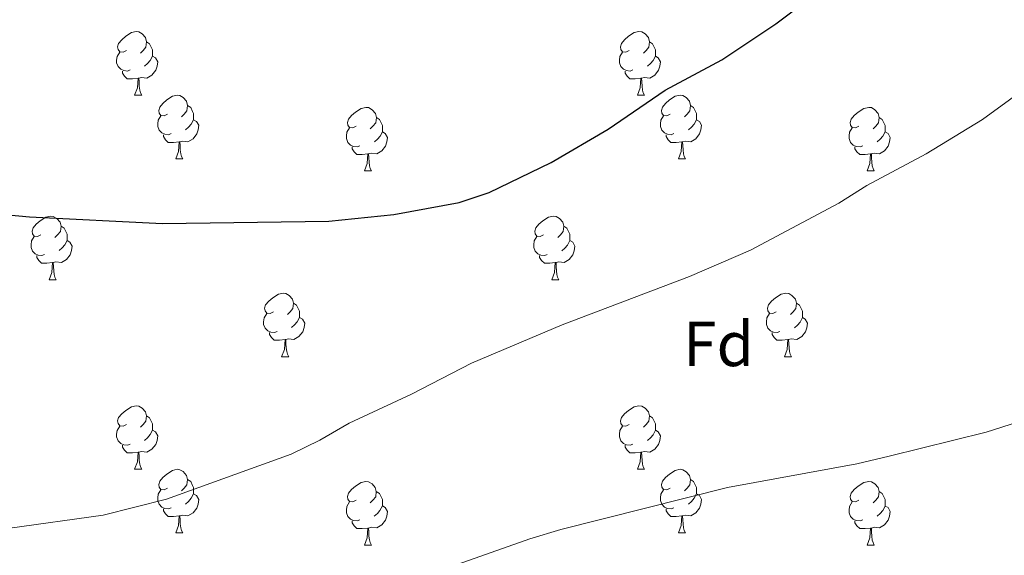
# Model space of a CAD drawing. Units: metres. Extents: x 565633 to 570117, y 4728349 to 4731363.
# Drawn here: x 567193 to 567348, y 4729101 to 4729185 of the extents above; entities that cross this region are included whole.
import ezdxf
from ezdxf.enums import TextEntityAlignment as Align

# ---------------------------------------------------------------- set-up
doc = ezdxf.new("R2010")
doc.units = ezdxf.units.M
doc.header["$MEASUREMENT"] = 0
doc.linetypes.add('TRAZOSX2', pattern=[1.5, 1, -0.5])
for name, color, linetype, lineweight in [('Level 36', 19, 'Continuous', 40), ('Level 37', 92, 'Continuous', 0), ('Level 4', 36, 'Continuous', 30), ('Level 5', 39, 'TRAZOSX2', 0)]:
    doc.layers.add(name, color=color, linetype=linetype, lineweight=lineweight)
doc.styles.add('Arial', font='ARIAL.TTF', dxfattribs={"height": 0.2})

msp = doc.modelspace()

# ---------------------------------------------------------------- linework, layer by layer
at = {"layer": 'Level 36', "color": 92, "linetype": 'Continuous', "lineweight": 0}
for points in [[(567209.79, 4729180.39, 0.01), (567209.26, 4729180.12, 0.01), (567208.73, 4729180.18, 0.01), (567208.47, 4729180.55, 0.01), (567208.41, 4729180.97, 0.01), (567208.57, 4729181.49, 0.01), (567209.05, 4729182.09, 0.01), (567209.69, 4729182.62, 0.01), (567210.59, 4729183.2, 0.01), (567211.33, 4729183.36, 0.01), (567211.76, 4729183.31, 0.01), (567212.29, 4729182.99, 0.01), (567212.82, 4729182.41, 0.01), (567212.98, 4729181.77, 0.01), (567212.87, 4729180.92, 0.01), (567212.44, 4729180.39, 0.01), (567212.02, 4729179.96, 0.01)], [(567289.12, 4729180.39, 0.01), (567288.59, 4729180.12, 0.01), (567288.06, 4729180.18, 0.01), (567287.8, 4729180.55, 0.01), (567287.74, 4729180.97, 0.01), (567287.9, 4729181.49, 0.01), (567288.38, 4729182.09, 0.01), (567289.02, 4729182.62, 0.01), (567289.92, 4729183.2, 0.01), (567290.66, 4729183.36, 0.01), (567291.09, 4729183.31, 0.01), (567291.62, 4729182.99, 0.01), (567292.15, 4729182.41, 0.01), (567292.31, 4729181.77, 0.01), (567292.2, 4729180.92, 0.01), (567291.77, 4729180.39, 0.01), (567291.35, 4729179.96, 0.01)], [(567212.98, 4729181.77, 0.01), (567213.45, 4729181.45, 0.01), (567213.77, 4729180.81, 0.01), (567213.93, 4729180.49, 0.01), (567213.93, 4729179.91, 0.01), (567213.93, 4729179.49, 0.01), (567213.56, 4729178.8, 0.01), (567213.14, 4729178.32, 0.01), (567212.66, 4729177.9, 0.01)], [(567292.31, 4729181.77, 0.01), (567292.78, 4729181.45, 0.01), (567293.1, 4729180.81, 0.01), (567293.26, 4729180.49, 0.01), (567293.26, 4729179.91, 0.01), (567293.26, 4729179.49, 0.01), (567292.89, 4729178.8, 0.01), (567292.47, 4729178.32, 0.01), (567291.99, 4729177.9, 0.01)], [(567210.38, 4729177.31, 0.01), (567209.95, 4729177.15, 0.01), (567209.37, 4729177.21, 0.01), (567208.89, 4729177.42, 0.01), (567208.47, 4729177.84, 0.01), (567208.25, 4729178.43, 0.01), (567208.25, 4729178.85, 0.01), (567208.31, 4729179.43, 0.01), (567208.73, 4729180.12, 0.01)], [(567289.71, 4729177.31, 0.01), (567289.28, 4729177.15, 0.01), (567288.7, 4729177.21, 0.01), (567288.22, 4729177.42, 0.01), (567287.8, 4729177.84, 0.01), (567287.58, 4729178.43, 0.01), (567287.58, 4729178.85, 0.01), (567287.64, 4729179.43, 0.01), (567288.06, 4729180.12, 0.01)], [(567213.93, 4729179.49, 0.01), (567214.38, 4729179.24, 0.01), (567214.73, 4729178.62, 0.01), (567214.62, 4729177.9, 0.01), (567214.41, 4729177.26, 0.01), (567213.82, 4729176.52, 0.01), (567213.03, 4729176.04, 0.01), (567212.18, 4729176.14, 0.01), (567211.75, 4729176.01, 0.01)], [(567293.26, 4729179.49, 0.01), (567293.71, 4729179.24, 0.01), (567294.06, 4729178.62, 0.01), (567293.95, 4729177.9, 0.01), (567293.74, 4729177.26, 0.01), (567293.15, 4729176.52, 0.01), (567292.36, 4729176.04, 0.01), (567291.51, 4729176.14, 0.01), (567291.08, 4729176.01, 0.01)], [(567211.64, 4729176.01, 0.01), (567210.75, 4729175.93, 0.01), (567209.9, 4729175.93, 0.01), (567209.48, 4729176.36, 0.01), (567209.16, 4729176.83, 0.01), (567209.16, 4729177.15, 0.01)], [(567290.97, 4729176.01, 0.01), (567290.08, 4729175.93, 0.01), (567289.23, 4729175.93, 0.01), (567288.81, 4729176.36, 0.01), (567288.49, 4729176.83, 0.01), (567288.49, 4729177.15, 0.01)], [(567211.09, 4729173.33, 0.01), (567211.53, 4729174.49, 0.01), (567211.64, 4729176.01, 0.01), (567211.75, 4729176.01, 0.01), (567211.78, 4729175.43, 0.01), (567211.82, 4729174.74, 0.01), (567211.89, 4729174.13, 0.01), (567212, 4729173.73, 0.01), (567212.22, 4729173.33, 0.01)], [(567290.42, 4729173.33, 0.01), (567290.86, 4729174.49, 0.01), (567290.97, 4729176.01, 0.01), (567291.08, 4729176.01, 0.01), (567291.11, 4729175.43, 0.01), (567291.15, 4729174.74, 0.01), (567291.22, 4729174.13, 0.01), (567291.33, 4729173.73, 0.01), (567291.55, 4729173.33, 0.01)], [(567211.09, 4729173.33, 0.01), (567212.22, 4729173.33, 0.01)], [(567216.27, 4729170.35, 0.01), (567215.74, 4729170.09, 0.01), (567215.21, 4729170.14, 0.01), (567214.94, 4729170.51, 0.01), (567214.89, 4729170.94, 0.01), (567215.05, 4729171.46, 0.01), (567215.53, 4729172.05, 0.01), (567216.16, 4729172.58, 0.01), (567217.06, 4729173.17, 0.01), (567217.81, 4729173.33, 0.01), (567218.23, 4729173.27, 0.01), (567218.76, 4729172.96, 0.01), (567219.29, 4729172.37, 0.01), (567219.45, 4729171.73, 0.01), (567219.34, 4729170.88, 0.01), (567218.92, 4729170.35, 0.01), (567218.5, 4729169.93, 0.01)], [(567290.42, 4729173.33, 0.01), (567291.55, 4729173.33, 0.01)], [(567295.6, 4729170.35, 0.01), (567295.07, 4729170.09, 0.01), (567294.54, 4729170.14, 0.01), (567294.27, 4729170.51, 0.01), (567294.22, 4729170.94, 0.01), (567294.38, 4729171.46, 0.01), (567294.86, 4729172.05, 0.01), (567295.49, 4729172.58, 0.01), (567296.39, 4729173.17, 0.01), (567297.14, 4729173.33, 0.01), (567297.56, 4729173.27, 0.01), (567298.09, 4729172.96, 0.01), (567298.62, 4729172.37, 0.01), (567298.78, 4729171.73, 0.01), (567298.67, 4729170.88, 0.01), (567298.25, 4729170.35, 0.01), (567297.83, 4729169.93, 0.01)], [(567219.45, 4729171.73, 0.01), (567219.93, 4729171.42, 0.01), (567220.24, 4729170.78, 0.01), (567220.4, 4729170.46, 0.01), (567220.4, 4729169.88, 0.01), (567220.4, 4729169.45, 0.01), (567220.03, 4729168.76, 0.01), (567219.61, 4729168.28, 0.01), (567219.13, 4729167.86, 0.01)], [(567246.04, 4729168.45, 0.01), (567245.51, 4729168.18, 0.01), (567244.98, 4729168.24, 0.01), (567244.72, 4729168.61, 0.01), (567244.66, 4729169.03, 0.01), (567244.82, 4729169.55, 0.01), (567245.3, 4729170.15, 0.01), (567245.94, 4729170.68, 0.01), (567246.84, 4729171.26, 0.01), (567247.58, 4729171.42, 0.01), (567248.01, 4729171.37, 0.01), (567248.54, 4729171.05, 0.01), (567249.07, 4729170.47, 0.01), (567249.23, 4729169.83, 0.01), (567249.12, 4729168.98, 0.01), (567248.69, 4729168.45, 0.01), (567248.27, 4729168.02, 0.01)], [(567298.78, 4729171.73, 0.01), (567299.26, 4729171.42, 0.01), (567299.57, 4729170.78, 0.01), (567299.73, 4729170.46, 0.01), (567299.73, 4729169.88, 0.01), (567299.73, 4729169.45, 0.01), (567299.36, 4729168.76, 0.01), (567298.94, 4729168.28, 0.01), (567298.46, 4729167.86, 0.01)], [(567325.37, 4729168.45, 0.01), (567324.84, 4729168.18, 0.01), (567324.31, 4729168.24, 0.01), (567324.04, 4729168.61, 0.01), (567323.99, 4729169.03, 0.01), (567324.15, 4729169.55, 0.01), (567324.63, 4729170.15, 0.01), (567325.26, 4729170.68, 0.01), (567326.16, 4729171.26, 0.01), (567326.91, 4729171.42, 0.01), (567327.33, 4729171.37, 0.01), (567327.86, 4729171.05, 0.01), (567328.39, 4729170.47, 0.01), (567328.55, 4729169.83, 0.01), (567328.44, 4729168.98, 0.01), (567328.02, 4729168.45, 0.01), (567327.6, 4729168.02, 0.01)], [(567216.85, 4729167.27, 0.01), (567216.43, 4729167.11, 0.01), (567215.84, 4729167.17, 0.01), (567215.37, 4729167.38, 0.01), (567214.94, 4729167.81, 0.01), (567214.73, 4729168.39, 0.01), (567214.73, 4729168.81, 0.01), (567214.78, 4729169.4, 0.01), (567215.21, 4729170.09, 0.01)], [(567220.4, 4729169.45, 0.01), (567220.86, 4729169.2, 0.01), (567221.2, 4729168.59, 0.01), (567221.09, 4729167.86, 0.01), (567220.88, 4729167.22, 0.01), (567220.3, 4729166.48, 0.01), (567219.5, 4729166, 0.01), (567218.65, 4729166.11, 0.01), (567218.22, 4729165.98, 0.01)], [(567249.23, 4729169.83, 0.01), (567249.7, 4729169.51, 0.01), (567250.02, 4729168.87, 0.01), (567250.18, 4729168.55, 0.01), (567250.18, 4729167.97, 0.01), (567250.18, 4729167.55, 0.01), (567249.81, 4729166.86, 0.01), (567249.39, 4729166.38, 0.01), (567248.91, 4729165.96, 0.01)], [(567296.18, 4729167.27, 0.01), (567295.76, 4729167.11, 0.01), (567295.17, 4729167.17, 0.01), (567294.7, 4729167.38, 0.01), (567294.27, 4729167.81, 0.01), (567294.06, 4729168.39, 0.01), (567294.06, 4729168.81, 0.01), (567294.11, 4729169.4, 0.01), (567294.54, 4729170.09, 0.01)], [(567299.73, 4729169.45, 0.01), (567300.19, 4729169.2, 0.01), (567300.53, 4729168.59, 0.01), (567300.42, 4729167.86, 0.01), (567300.21, 4729167.22, 0.01), (567299.63, 4729166.48, 0.01), (567298.83, 4729166, 0.01), (567297.98, 4729166.11, 0.01), (567297.55, 4729165.98, 0.01)], [(567328.55, 4729169.83, 0.01), (567329.03, 4729169.51, 0.01), (567329.34, 4729168.87, 0.01), (567329.5, 4729168.55, 0.01), (567329.5, 4729167.97, 0.01), (567329.5, 4729167.55, 0.01), (567329.13, 4729166.86, 0.01), (567328.71, 4729166.38, 0.01), (567328.23, 4729165.96, 0.01)], [(567246.63, 4729165.37, 0.01), (567246.2, 4729165.21, 0.01), (567245.62, 4729165.27, 0.01), (567245.14, 4729165.48, 0.01), (567244.72, 4729165.9, 0.01), (567244.5, 4729166.49, 0.01), (567244.5, 4729166.91, 0.01), (567244.56, 4729167.49, 0.01), (567244.98, 4729168.18, 0.01)], [(567250.18, 4729167.55, 0.01), (567250.63, 4729167.3, 0.01), (567250.98, 4729166.68, 0.01), (567250.87, 4729165.96, 0.01), (567250.66, 4729165.32, 0.01), (567250.07, 4729164.58, 0.01), (567249.28, 4729164.1, 0.01), (567248.43, 4729164.2, 0.01), (567248, 4729164.07, 0.01)], [(567325.95, 4729165.37, 0.01), (567325.53, 4729165.21, 0.01), (567324.94, 4729165.27, 0.01), (567324.47, 4729165.48, 0.01), (567324.04, 4729165.9, 0.01), (567323.83, 4729166.49, 0.01), (567323.83, 4729166.91, 0.01), (567323.88, 4729167.49, 0.01), (567324.31, 4729168.18, 0.01)], [(567329.5, 4729167.55, 0.01), (567329.96, 4729167.3, 0.01), (567330.3, 4729166.68, 0.01), (567330.19, 4729165.96, 0.01), (567329.98, 4729165.32, 0.01), (567329.4, 4729164.58, 0.01), (567328.6, 4729164.1, 0.01), (567327.75, 4729164.2, 0.01), (567327.32, 4729164.07, 0.01)], [(567218.11, 4729165.98, 0.01), (567217.22, 4729165.89, 0.01), (567216.38, 4729165.89, 0.01), (567215.95, 4729166.32, 0.01), (567215.63, 4729166.8, 0.01), (567215.63, 4729167.11, 0.01)], [(567217.57, 4729163.29, 0.01), (567218, 4729164.45, 0.01), (567218.11, 4729165.98, 0.01), (567218.22, 4729165.98, 0.01), (567218.26, 4729165.39, 0.01), (567218.29, 4729164.71, 0.01), (567218.36, 4729164.09, 0.01), (567218.48, 4729163.69, 0.01), (567218.69, 4729163.29, 0.01)], [(567297.44, 4729165.98, 0.01), (567296.55, 4729165.89, 0.01), (567295.71, 4729165.89, 0.01), (567295.28, 4729166.32, 0.01), (567294.96, 4729166.8, 0.01), (567294.96, 4729167.11, 0.01)], [(567296.9, 4729163.29, 0.01), (567297.33, 4729164.45, 0.01), (567297.44, 4729165.98, 0.01), (567297.55, 4729165.98, 0.01), (567297.59, 4729165.39, 0.01), (567297.62, 4729164.71, 0.01), (567297.69, 4729164.09, 0.01), (567297.81, 4729163.69, 0.01), (567298.02, 4729163.29, 0.01)], [(567247.89, 4729164.07, 0.01), (567247, 4729163.99, 0.01), (567246.15, 4729163.99, 0.01), (567245.73, 4729164.42, 0.01), (567245.41, 4729164.89, 0.01), (567245.41, 4729165.21, 0.01)], [(567247.34, 4729161.39, 0.01), (567247.78, 4729162.55, 0.01), (567247.89, 4729164.07, 0.01), (567248, 4729164.07, 0.01), (567248.03, 4729163.49, 0.01), (567248.07, 4729162.8, 0.01), (567248.14, 4729162.19, 0.01), (567248.25, 4729161.79, 0.01), (567248.47, 4729161.39, 0.01)], [(567327.21, 4729164.07, 0.01), (567326.32, 4729163.99, 0.01), (567325.48, 4729163.99, 0.01), (567325.05, 4729164.42, 0.01), (567324.73, 4729164.89, 0.01), (567324.73, 4729165.21, 0.01)], [(567326.67, 4729161.39, 0.01), (567327.1, 4729162.55, 0.01), (567327.21, 4729164.07, 0.01), (567327.32, 4729164.07, 0.01), (567327.36, 4729163.49, 0.01), (567327.39, 4729162.8, 0.01), (567327.46, 4729162.19, 0.01), (567327.58, 4729161.79, 0.01), (567327.79, 4729161.39, 0.01)], [(567217.57, 4729163.29, 0.01), (567218.69, 4729163.29, 0.01)], [(567296.9, 4729163.29, 0.01), (567298.02, 4729163.29, 0.01)], [(567247.34, 4729161.39, 0.01), (567248.47, 4729161.39, 0.01)], [(567326.67, 4729161.39, 0.01), (567327.79, 4729161.39, 0.01)], [(567196.29, 4729151.3, 0.01), (567195.76, 4729151.04, 0.01), (567195.23, 4729151.1, 0.01), (567194.97, 4729151.46, 0.01), (567194.91, 4729151.89, 0.01), (567195.07, 4729152.41, 0.01), (567195.55, 4729153, 0.01), (567196.19, 4729153.54, 0.01), (567197.09, 4729154.12, 0.01), (567197.83, 4729154.28, 0.01), (567198.26, 4729154.22, 0.01), (567198.79, 4729153.91, 0.01), (567199.32, 4729153.32, 0.01), (567199.48, 4729152.68, 0.01), (567199.37, 4729151.84, 0.01), (567198.94, 4729151.3, 0.01), (567198.52, 4729150.88, 0.01)], [(567275.62, 4729151.3, 0.01), (567275.09, 4729151.04, 0.01), (567274.56, 4729151.09, 0.01), (567274.29, 4729151.46, 0.01), (567274.24, 4729151.89, 0.01), (567274.4, 4729152.41, 0.01), (567274.88, 4729153, 0.01), (567275.51, 4729153.53, 0.01), (567276.41, 4729154.12, 0.01), (567277.16, 4729154.28, 0.01), (567277.58, 4729154.22, 0.01), (567278.11, 4729153.91, 0.01), (567278.64, 4729153.32, 0.01), (567278.8, 4729152.68, 0.01), (567278.69, 4729151.83, 0.01), (567278.27, 4729151.3, 0.01), (567277.85, 4729150.88, 0.01)], [(567199.48, 4729152.68, 0.01), (567199.95, 4729152.37, 0.01), (567200.27, 4729151.73, 0.01), (567200.43, 4729151.41, 0.01), (567200.43, 4729150.83, 0.01), (567200.43, 4729150.4, 0.01), (567200.06, 4729149.72, 0.01), (567199.64, 4729149.24, 0.01), (567199.16, 4729148.82, 0.01)], [(567278.8, 4729152.68, 0.01), (567279.28, 4729152.37, 0.01), (567279.59, 4729151.73, 0.01), (567279.75, 4729151.41, 0.01), (567279.75, 4729150.83, 0.01), (567279.75, 4729150.4, 0.01), (567279.38, 4729149.71, 0.01), (567278.96, 4729149.23, 0.01), (567278.48, 4729148.81, 0.01)], [(567196.88, 4729148.22, 0.01), (567196.45, 4729148.06, 0.01), (567195.87, 4729148.12, 0.01), (567195.39, 4729148.34, 0.01), (567194.97, 4729148.76, 0.01), (567194.75, 4729149.34, 0.01), (567194.75, 4729149.76, 0.01), (567194.81, 4729150.35, 0.01), (567195.23, 4729151.04, 0.01)], [(567200.43, 4729150.4, 0.01), (567200.88, 4729150.16, 0.01), (567201.23, 4729149.54, 0.01), (567201.12, 4729148.82, 0.01), (567200.91, 4729148.18, 0.01), (567200.32, 4729147.44, 0.01), (567199.53, 4729146.96, 0.01), (567198.68, 4729147.06, 0.01), (567198.25, 4729146.93, 0.01)], [(567276.2, 4729148.22, 0.01), (567275.78, 4729148.06, 0.01), (567275.19, 4729148.12, 0.01), (567274.72, 4729148.33, 0.01), (567274.29, 4729148.76, 0.01), (567274.08, 4729149.34, 0.01), (567274.08, 4729149.76, 0.01), (567274.13, 4729150.35, 0.01), (567274.56, 4729151.04, 0.01)], [(567279.75, 4729150.4, 0.01), (567280.21, 4729150.15, 0.01), (567280.55, 4729149.54, 0.01), (567280.44, 4729148.81, 0.01), (567280.23, 4729148.17, 0.01), (567279.65, 4729147.43, 0.01), (567278.85, 4729146.95, 0.01), (567278, 4729147.06, 0.01), (567277.57, 4729146.93, 0.01)], [(567198.14, 4729146.93, 0.01), (567197.25, 4729146.84, 0.01), (567196.4, 4729146.84, 0.01), (567195.98, 4729147.28, 0.01), (567195.66, 4729147.75, 0.01), (567195.66, 4729148.06, 0.01)], [(567277.46, 4729146.93, 0.01), (567276.57, 4729146.84, 0.01), (567275.73, 4729146.84, 0.01), (567275.3, 4729147.27, 0.01), (567274.98, 4729147.75, 0.01), (567274.98, 4729148.06, 0.01)], [(567197.59, 4729144.24, 0.01), (567198.03, 4729145.4, 0.01), (567198.14, 4729146.93, 0.01), (567198.25, 4729146.93, 0.01), (567198.28, 4729146.34, 0.01), (567198.32, 4729145.66, 0.01), (567198.39, 4729145.04, 0.01), (567198.5, 4729144.64, 0.01), (567198.72, 4729144.24, 0.01)], [(567276.92, 4729144.24, 0.01), (567277.35, 4729145.4, 0.01), (567277.46, 4729146.93, 0.01), (567277.57, 4729146.93, 0.01), (567277.61, 4729146.34, 0.01), (567277.64, 4729145.66, 0.01), (567277.71, 4729145.04, 0.01), (567277.83, 4729144.64, 0.01), (567278.04, 4729144.24, 0.01)], [(567197.59, 4729144.24, 0.01), (567198.72, 4729144.24, 0.01)], [(567276.92, 4729144.24, 0.01), (567278.04, 4729144.24, 0.01)], [(567232.98, 4729139.16, 0.01), (567232.45, 4729138.9, 0.01), (567231.92, 4729138.96, 0.01), (567231.66, 4729139.32, 0.01), (567231.6, 4729139.75, 0.01), (567231.76, 4729140.27, 0.01), (567232.24, 4729140.86, 0.01), (567232.88, 4729141.4, 0.01), (567233.78, 4729141.98, 0.01), (567234.52, 4729142.14, 0.01), (567234.95, 4729142.08, 0.01), (567235.48, 4729141.77, 0.01), (567236.01, 4729141.18, 0.01), (567236.17, 4729140.54, 0.01), (567236.06, 4729139.7, 0.01), (567235.63, 4729139.16, 0.01), (567235.21, 4729138.74, 0.01)], [(567312.31, 4729139.16, 0.01), (567311.78, 4729138.9, 0.01), (567311.25, 4729138.95, 0.01), (567310.98, 4729139.32, 0.01), (567310.93, 4729139.75, 0.01), (567311.09, 4729140.27, 0.01), (567311.57, 4729140.86, 0.01), (567312.2, 4729141.39, 0.01), (567313.1, 4729141.98, 0.01), (567313.85, 4729142.14, 0.01), (567314.28, 4729142.08, 0.01), (567314.8, 4729141.77, 0.01), (567315.33, 4729141.18, 0.01), (567315.49, 4729140.54, 0.01), (567315.38, 4729139.69, 0.01), (567314.96, 4729139.16, 0.01), (567314.54, 4729138.74, 0.01)], [(567236.17, 4729140.54, 0.01), (567236.64, 4729140.23, 0.01), (567236.96, 4729139.59, 0.01), (567237.12, 4729139.27, 0.01), (567237.12, 4729138.69, 0.01), (567237.12, 4729138.26, 0.01), (567236.75, 4729137.58, 0.01), (567236.33, 4729137.1, 0.01), (567235.85, 4729136.68, 0.01)], [(567315.49, 4729140.54, 0.01), (567315.97, 4729140.23, 0.01), (567316.28, 4729139.59, 0.01), (567316.44, 4729139.27, 0.01), (567316.44, 4729138.69, 0.01), (567316.44, 4729138.26, 0.01), (567316.07, 4729137.57, 0.01), (567315.65, 4729137.09, 0.01), (567315.17, 4729136.67, 0.01)], [(567233.57, 4729136.08, 0.01), (567233.14, 4729135.92, 0.01), (567232.56, 4729135.98, 0.01), (567232.08, 4729136.2, 0.01), (567231.66, 4729136.62, 0.01), (567231.44, 4729137.2, 0.01), (567231.44, 4729137.62, 0.01), (567231.5, 4729138.21, 0.01), (567231.92, 4729138.9, 0.01)], [(567237.12, 4729138.26, 0.01), (567237.57, 4729138.02, 0.01), (567237.92, 4729137.4, 0.01), (567237.81, 4729136.68, 0.01), (567237.6, 4729136.04, 0.01), (567237.01, 4729135.3, 0.01), (567236.22, 4729134.82, 0.01), (567235.37, 4729134.92, 0.01), (567234.94, 4729134.79, 0.01)], [(567312.89, 4729136.08, 0.01), (567312.47, 4729135.92, 0.01), (567311.88, 4729135.98, 0.01), (567311.41, 4729136.19, 0.01), (567310.98, 4729136.62, 0.01), (567310.77, 4729137.2, 0.01), (567310.77, 4729137.62, 0.01), (567310.82, 4729138.21, 0.01), (567311.25, 4729138.9, 0.01)], [(567316.44, 4729138.26, 0.01), (567316.9, 4729138.01, 0.01), (567317.24, 4729137.4, 0.01), (567317.13, 4729136.67, 0.01), (567316.92, 4729136.03, 0.01), (567316.34, 4729135.29, 0.01), (567315.54, 4729134.81, 0.01), (567314.69, 4729134.92, 0.01), (567314.26, 4729134.79, 0.01)], [(567234.83, 4729134.79, 0.01), (567233.94, 4729134.7, 0.01), (567233.09, 4729134.7, 0.01), (567232.67, 4729135.14, 0.01), (567232.35, 4729135.61, 0.01), (567232.35, 4729135.92, 0.01)], [(567234.28, 4729132.1, 0.01), (567234.72, 4729133.26, 0.01), (567234.83, 4729134.79, 0.01), (567234.94, 4729134.79, 0.01), (567234.97, 4729134.2, 0.01), (567235.01, 4729133.52, 0.01), (567235.08, 4729132.9, 0.01), (567235.19, 4729132.5, 0.01), (567235.41, 4729132.1, 0.01)], [(567314.15, 4729134.79, 0.01), (567313.26, 4729134.7, 0.01), (567312.42, 4729134.7, 0.01), (567311.99, 4729135.13, 0.01), (567311.67, 4729135.61, 0.01), (567311.67, 4729135.92, 0.01)], [(567313.61, 4729132.1, 0.01), (567314.04, 4729133.26, 0.01), (567314.15, 4729134.79, 0.01), (567314.26, 4729134.79, 0.01), (567314.3, 4729134.2, 0.01), (567314.33, 4729133.52, 0.01), (567314.4, 4729132.9, 0.01), (567314.52, 4729132.5, 0.01), (567314.73, 4729132.1, 0.01)], [(567234.28, 4729132.1, 0.01), (567235.41, 4729132.1, 0.01)], [(567313.61, 4729132.1, 0.01), (567314.73, 4729132.1, 0.01)], [(567209.79, 4729121.4, 0.01), (567209.26, 4729121.13, 0.01), (567208.73, 4729121.19, 0.01), (567208.47, 4729121.56, 0.01), (567208.41, 4729121.98, 0.01), (567208.57, 4729122.5, 0.01), (567209.05, 4729123.1, 0.01), (567209.69, 4729123.63, 0.01), (567210.59, 4729124.21, 0.01), (567211.33, 4729124.37, 0.01), (567211.76, 4729124.32, 0.01), (567212.29, 4729124, 0.01), (567212.82, 4729123.42, 0.01), (567212.98, 4729122.78, 0.01), (567212.87, 4729121.93, 0.01), (567212.44, 4729121.4, 0.01), (567212.02, 4729120.97, 0.01)], [(567289.12, 4729121.4, 0.01), (567288.59, 4729121.13, 0.01), (567288.06, 4729121.18, 0.01), (567287.8, 4729121.56, 0.01), (567287.74, 4729121.98, 0.01), (567287.9, 4729122.5, 0.01), (567288.38, 4729123.1, 0.01), (567289.02, 4729123.62, 0.01), (567289.92, 4729124.21, 0.01), (567290.66, 4729124.37, 0.01), (567291.09, 4729124.32, 0.01), (567291.62, 4729124, 0.01), (567292.15, 4729123.42, 0.01), (567292.31, 4729122.78, 0.01), (567292.2, 4729121.92, 0.01), (567291.77, 4729121.4, 0.01), (567291.35, 4729120.97, 0.01)], [(567212.98, 4729122.78, 0.01), (567213.45, 4729122.46, 0.01), (567213.77, 4729121.82, 0.01), (567213.93, 4729121.5, 0.01), (567213.93, 4729120.92, 0.01), (567213.93, 4729120.5, 0.01), (567213.56, 4729119.81, 0.01), (567213.14, 4729119.33, 0.01), (567212.66, 4729118.91, 0.01)], [(567292.31, 4729122.78, 0.01), (567292.78, 4729122.46, 0.01), (567293.1, 4729121.82, 0.01), (567293.26, 4729121.5, 0.01), (567293.26, 4729120.92, 0.01), (567293.26, 4729120.5, 0.01), (567292.89, 4729119.8, 0.01), (567292.47, 4729119.32, 0.01), (567291.99, 4729118.9, 0.01)], [(567210.38, 4729118.32, 0.01), (567209.95, 4729118.16, 0.01), (567209.37, 4729118.22, 0.01), (567208.89, 4729118.43, 0.01), (567208.47, 4729118.85, 0.01), (567208.25, 4729119.44, 0.01), (567208.25, 4729119.86, 0.01), (567208.31, 4729120.44, 0.01), (567208.73, 4729121.13, 0.01)], [(567289.71, 4729118.32, 0.01), (567289.28, 4729118.16, 0.01), (567288.7, 4729118.22, 0.01), (567288.22, 4729118.42, 0.01), (567287.8, 4729118.85, 0.01), (567287.58, 4729119.44, 0.01), (567287.58, 4729119.86, 0.01), (567287.64, 4729120.44, 0.01), (567288.06, 4729121.13, 0.01)], [(567213.93, 4729120.5, 0.01), (567214.38, 4729120.25, 0.01), (567214.73, 4729119.63, 0.01), (567214.62, 4729118.91, 0.01), (567214.41, 4729118.27, 0.01), (567213.82, 4729117.53, 0.01), (567213.03, 4729117.05, 0.01), (567212.18, 4729117.15, 0.01), (567211.75, 4729117.02, 0.01)], [(567293.26, 4729120.5, 0.01), (567293.71, 4729120.24, 0.01), (567294.06, 4729119.63, 0.01), (567293.95, 4729118.9, 0.01), (567293.74, 4729118.26, 0.01), (567293.15, 4729117.52, 0.01), (567292.36, 4729117.04, 0.01), (567291.51, 4729117.15, 0.01), (567291.08, 4729117.02, 0.01)], [(567211.64, 4729117.02, 0.01), (567210.75, 4729116.94, 0.01), (567209.9, 4729116.94, 0.01), (567209.48, 4729117.37, 0.01), (567209.16, 4729117.84, 0.01), (567209.16, 4729118.16, 0.01)], [(567290.97, 4729117.02, 0.01), (567290.08, 4729116.94, 0.01), (567289.23, 4729116.94, 0.01), (567288.81, 4729117.36, 0.01), (567288.49, 4729117.84, 0.01), (567288.49, 4729118.16, 0.01)], [(567211.09, 4729114.34, 0.01), (567211.53, 4729115.5, 0.01), (567211.64, 4729117.02, 0.01), (567211.75, 4729117.02, 0.01), (567211.78, 4729116.44, 0.01), (567211.82, 4729115.75, 0.01), (567211.89, 4729115.14, 0.01), (567212, 4729114.74, 0.01), (567212.22, 4729114.34, 0.01)], [(567290.42, 4729114.34, 0.01), (567290.86, 4729115.5, 0.01), (567290.97, 4729117.02, 0.01), (567291.08, 4729117.02, 0.01), (567291.11, 4729116.44, 0.01), (567291.15, 4729115.75, 0.01), (567291.22, 4729115.14, 0.01), (567291.33, 4729114.74, 0.01), (567291.55, 4729114.34, 0.01)], [(567211.09, 4729114.34, 0.01), (567212.22, 4729114.34, 0.01)], [(567216.27, 4729111.36, 0.01), (567215.74, 4729111.1, 0.01), (567215.21, 4729111.15, 0.01), (567214.94, 4729111.52, 0.01), (567214.89, 4729111.95, 0.01), (567215.05, 4729112.47, 0.01), (567215.53, 4729113.06, 0.01), (567216.16, 4729113.59, 0.01), (567217.06, 4729114.18, 0.01), (567217.81, 4729114.34, 0.01), (567218.23, 4729114.28, 0.01), (567218.76, 4729113.97, 0.01), (567219.29, 4729113.38, 0.01), (567219.45, 4729112.74, 0.01), (567219.34, 4729111.89, 0.01), (567218.92, 4729111.36, 0.01), (567218.5, 4729110.94, 0.01)], [(567290.42, 4729114.34, 0.01), (567291.55, 4729114.34, 0.01)], [(567295.6, 4729111.36, 0.01), (567295.07, 4729111.1, 0.01), (567294.54, 4729111.15, 0.01), (567294.27, 4729111.52, 0.01), (567294.22, 4729111.94, 0.01), (567294.38, 4729112.46, 0.01), (567294.86, 4729113.06, 0.01), (567295.49, 4729113.59, 0.01), (567296.39, 4729114.18, 0.01), (567297.14, 4729114.34, 0.01), (567297.56, 4729114.28, 0.01), (567298.09, 4729113.96, 0.01), (567298.62, 4729113.38, 0.01), (567298.78, 4729112.74, 0.01), (567298.67, 4729111.89, 0.01), (567298.25, 4729111.36, 0.01), (567297.83, 4729110.94, 0.01)], [(567219.45, 4729112.74, 0.01), (567219.93, 4729112.43, 0.01), (567220.24, 4729111.79, 0.01), (567220.4, 4729111.47, 0.01), (567220.4, 4729110.89, 0.01), (567220.4, 4729110.46, 0.01), (567220.03, 4729109.77, 0.01), (567219.61, 4729109.29, 0.01), (567219.13, 4729108.87, 0.01)], [(567246.04, 4729109.46, 0.01), (567245.51, 4729109.19, 0.01), (567244.98, 4729109.24, 0.01), (567244.72, 4729109.62, 0.01), (567244.66, 4729110.04, 0.01), (567244.82, 4729110.56, 0.01), (567245.3, 4729111.16, 0.01), (567245.94, 4729111.68, 0.01), (567246.84, 4729112.27, 0.01), (567247.58, 4729112.43, 0.01), (567248, 4729112.38, 0.01), (567248.54, 4729112.06, 0.01), (567249.06, 4729111.48, 0.01), (567249.22, 4729110.84, 0.01), (567249.12, 4729109.98, 0.01), (567248.69, 4729109.46, 0.01), (567248.27, 4729109.03, 0.01)], [(567298.78, 4729112.74, 0.01), (567299.26, 4729112.42, 0.01), (567299.57, 4729111.78, 0.01), (567299.73, 4729111.46, 0.01), (567299.73, 4729110.88, 0.01), (567299.73, 4729110.46, 0.01), (567299.36, 4729109.77, 0.01), (567298.94, 4729109.29, 0.01), (567298.46, 4729108.87, 0.01)], [(567325.37, 4729109.45, 0.01), (567324.84, 4729109.19, 0.01), (567324.31, 4729109.24, 0.01), (567324.04, 4729109.61, 0.01), (567323.99, 4729110.04, 0.01), (567324.15, 4729110.56, 0.01), (567324.63, 4729111.15, 0.01), (567325.26, 4729111.68, 0.01), (567326.16, 4729112.27, 0.01), (567326.91, 4729112.43, 0.01), (567327.33, 4729112.37, 0.01), (567327.86, 4729112.06, 0.01), (567328.39, 4729111.47, 0.01), (567328.55, 4729110.83, 0.01), (567328.44, 4729109.98, 0.01), (567328.02, 4729109.45, 0.01), (567327.6, 4729109.03, 0.01)], [(567216.85, 4729108.28, 0.01), (567216.43, 4729108.12, 0.01), (567215.84, 4729108.18, 0.01), (567215.37, 4729108.39, 0.01), (567214.94, 4729108.82, 0.01), (567214.73, 4729109.4, 0.01), (567214.73, 4729109.82, 0.01), (567214.78, 4729110.41, 0.01), (567215.21, 4729111.1, 0.01)], [(567220.4, 4729110.46, 0.01), (567220.86, 4729110.21, 0.01), (567221.2, 4729109.6, 0.01), (567221.09, 4729108.87, 0.01), (567220.88, 4729108.23, 0.01), (567220.3, 4729107.49, 0.01), (567219.5, 4729107.01, 0.01), (567218.65, 4729107.12, 0.01), (567218.22, 4729106.99, 0.01)], [(567249.22, 4729110.84, 0.01), (567249.7, 4729110.52, 0.01), (567250.02, 4729109.88, 0.01), (567250.18, 4729109.56, 0.01), (567250.18, 4729108.98, 0.01), (567250.18, 4729108.56, 0.01), (567249.8, 4729107.86, 0.01), (567249.38, 4729107.38, 0.01), (567248.9, 4729106.96, 0.01)], [(567296.18, 4729108.28, 0.01), (567295.76, 4729108.12, 0.01), (567295.17, 4729108.18, 0.01), (567294.7, 4729108.39, 0.01), (567294.27, 4729108.82, 0.01), (567294.06, 4729109.4, 0.01), (567294.06, 4729109.82, 0.01), (567294.11, 4729110.4, 0.01), (567294.54, 4729111.1, 0.01)], [(567299.73, 4729110.46, 0.01), (567300.19, 4729110.21, 0.01), (567300.53, 4729109.6, 0.01), (567300.42, 4729108.87, 0.01), (567300.21, 4729108.23, 0.01), (567299.63, 4729107.49, 0.01), (567298.83, 4729107.01, 0.01), (567297.98, 4729107.12, 0.01), (567297.55, 4729106.98, 0.01)], [(567328.55, 4729110.83, 0.01), (567329.03, 4729110.52, 0.01), (567329.34, 4729109.88, 0.01), (567329.5, 4729109.56, 0.01), (567329.5, 4729108.98, 0.01), (567329.5, 4729108.55, 0.01), (567329.13, 4729107.86, 0.01), (567328.71, 4729107.38, 0.01), (567328.23, 4729106.96, 0.01)], [(567246.62, 4729106.38, 0.01), (567246.2, 4729106.22, 0.01), (567245.62, 4729106.28, 0.01), (567245.14, 4729106.48, 0.01), (567244.72, 4729106.91, 0.01), (567244.5, 4729107.5, 0.01), (567244.5, 4729107.92, 0.01), (567244.56, 4729108.5, 0.01), (567244.98, 4729109.19, 0.01)], [(567250.18, 4729108.56, 0.01), (567250.63, 4729108.3, 0.01), (567250.98, 4729107.69, 0.01), (567250.86, 4729106.96, 0.01), (567250.66, 4729106.32, 0.01), (567250.07, 4729105.58, 0.01), (567249.28, 4729105.1, 0.01), (567248.42, 4729105.21, 0.01), (567248, 4729105.08, 0.01)], [(567325.95, 4729106.37, 0.01), (567325.53, 4729106.21, 0.01), (567324.94, 4729106.27, 0.01), (567324.47, 4729106.48, 0.01), (567324.04, 4729106.91, 0.01), (567323.83, 4729107.49, 0.01), (567323.83, 4729107.91, 0.01), (567323.88, 4729108.5, 0.01), (567324.31, 4729109.19, 0.01)], [(567329.5, 4729108.55, 0.01), (567329.96, 4729108.3, 0.01), (567330.3, 4729107.69, 0.01), (567330.19, 4729106.96, 0.01), (567329.98, 4729106.32, 0.01), (567329.4, 4729105.58, 0.01), (567328.6, 4729105.1, 0.01), (567327.75, 4729105.21, 0.01), (567327.32, 4729105.08, 0.01)], [(567218.11, 4729106.99, 0.01), (567217.22, 4729106.9, 0.01), (567216.38, 4729106.9, 0.01), (567215.95, 4729107.33, 0.01), (567215.63, 4729107.81, 0.01), (567215.63, 4729108.12, 0.01)], [(567217.57, 4729104.3, 0.01), (567218, 4729105.46, 0.01), (567218.11, 4729106.99, 0.01), (567218.22, 4729106.99, 0.01), (567218.26, 4729106.4, 0.01), (567218.29, 4729105.72, 0.01), (567218.36, 4729105.1, 0.01), (567218.48, 4729104.7, 0.01), (567218.69, 4729104.3, 0.01)], [(567297.44, 4729106.98, 0.01), (567296.55, 4729106.9, 0.01), (567295.71, 4729106.9, 0.01), (567295.28, 4729107.33, 0.01), (567294.96, 4729107.8, 0.01), (567294.96, 4729108.12, 0.01)], [(567296.9, 4729104.3, 0.01), (567297.33, 4729105.46, 0.01), (567297.44, 4729106.98, 0.01), (567297.55, 4729106.98, 0.01), (567297.59, 4729106.4, 0.01), (567297.62, 4729105.72, 0.01), (567297.69, 4729105.1, 0.01), (567297.81, 4729104.7, 0.01), (567298.02, 4729104.3, 0.01)], [(567247.88, 4729105.08, 0.01), (567247, 4729105, 0.01), (567246.15, 4729105, 0.01), (567245.72, 4729105.42, 0.01), (567245.4, 4729105.9, 0.01), (567245.4, 4729106.22, 0.01)], [(567247.34, 4729102.4, 0.01), (567247.78, 4729103.56, 0.01), (567247.88, 4729105.08, 0.01), (567248, 4729105.08, 0.01), (567248.03, 4729104.5, 0.01), (567248.06, 4729103.81, 0.01), (567248.14, 4729103.2, 0.01), (567248.25, 4729102.8, 0.01), (567248.46, 4729102.4, 0.01)], [(567327.21, 4729105.08, 0.01), (567326.32, 4729104.99, 0.01), (567325.48, 4729104.99, 0.01), (567325.05, 4729105.42, 0.01), (567324.73, 4729105.9, 0.01), (567324.73, 4729106.21, 0.01)], [(567326.67, 4729102.39, 0.01), (567327.1, 4729103.55, 0.01), (567327.21, 4729105.08, 0.01), (567327.32, 4729105.08, 0.01), (567327.36, 4729104.49, 0.01), (567327.39, 4729103.81, 0.01), (567327.46, 4729103.19, 0.01), (567327.58, 4729102.79, 0.01), (567327.79, 4729102.39, 0.01)], [(567217.57, 4729104.3, 0.01), (567218.69, 4729104.3, 0.01)], [(567296.9, 4729104.3, 0.01), (567298.02, 4729104.3, 0.01)], [(567247.34, 4729102.4, 0.01), (567248.46, 4729102.4, 0.01)], [(567326.67, 4729102.39, 0.01), (567327.79, 4729102.39, 0.01)]]:
    msp.add_polyline3d(points, dxfattribs=at)
at = {"layer": 'Level 4', "color": 36, "linetype": 'Continuous', "lineweight": 30}
for points in [[(567312.23, 4729184.61, 975.01), (567329.09, 4729197.27, 975.01), (567337.81, 4729203.19, 975.01), (567342.11, 4729205.73, 975.01), (567368.87, 4729219.39, 975.01)], [(567189.41, 4729154.64, 975.01), (567194.5, 4729154.17, 975.01), (567215.48, 4729153.11, 975.01), (567241.72, 4729153.48, 975.01), (567251.96, 4729154.5, 975.01), (567262.28, 4729156.39, 975.01), (567267.02, 4729158.01, 975.01), (567276.78, 4729162.72, 975.01), (567285.78, 4729167.96, 975.01), (567294.78, 4729174.12, 975.01), (567303.73, 4729178.92, 975.01), (567312.23, 4729184.61, 975.01)]]:
    msp.add_polyline3d(points, dxfattribs=at)
at = {"layer": 'Level 5', "color": 36, "linetype": 'Continuous', "lineweight": 0}
for points in [[(567308.24, 4729148.91, 970.01), (567322.2, 4729156.31, 970.01), (567326.61, 4729159.11, 970.01), (567335.95, 4729164.09, 970.01), (567344.86, 4729169.51, 970.01), (567353.4, 4729175.68, 970.01)], [(567191.02, 4729105, 970.01), (567206.1, 4729107.09, 970.01), (567216.14, 4729109.61, 970.01), (567235.79, 4729116.75, 970.01), (567240.3, 4729118.92, 970.01), (567244.96, 4729121.62, 970.01), (567254.76, 4729126.2, 970.01), (567264.22, 4729131.07, 970.01), (567278.54, 4729137.14, 970.01), (567298.64, 4729144.74, 970.01), (567308.24, 4729148.91, 970.01)], [(567345.44, 4729120.18, 965.01), (567355.78, 4729123.51, 965.01)], [(567189.47, 4729074.03, 965.01), (567205.2, 4729078.32, 965.01), (567219.49, 4729083.17, 965.01), (567248.87, 4729094.73, 965.01), (567273.46, 4729103.38, 965.01), (567278.35, 4729104.84, 965.01), (567304.64, 4729111.49, 965.01), (567325.05, 4729115.21, 965.01), (567330.15, 4729116.43, 965.01), (567345.44, 4729120.18, 965.01)]]:
    msp.add_polyline3d(points, dxfattribs=at)

# ---------------------------------------------------------------- texts
at = {"layer": 'Level 37', "color": 92, "linetype": 'Continuous', "lineweight": 0, "style": 'Arial'}
msp.add_text('Fd', height=7, dxfattribs=at).set_placement((567303.22, 4729134.11, 968.35), align=Align.MIDDLE_CENTER)

doc.saveas('drawing.dxf')
